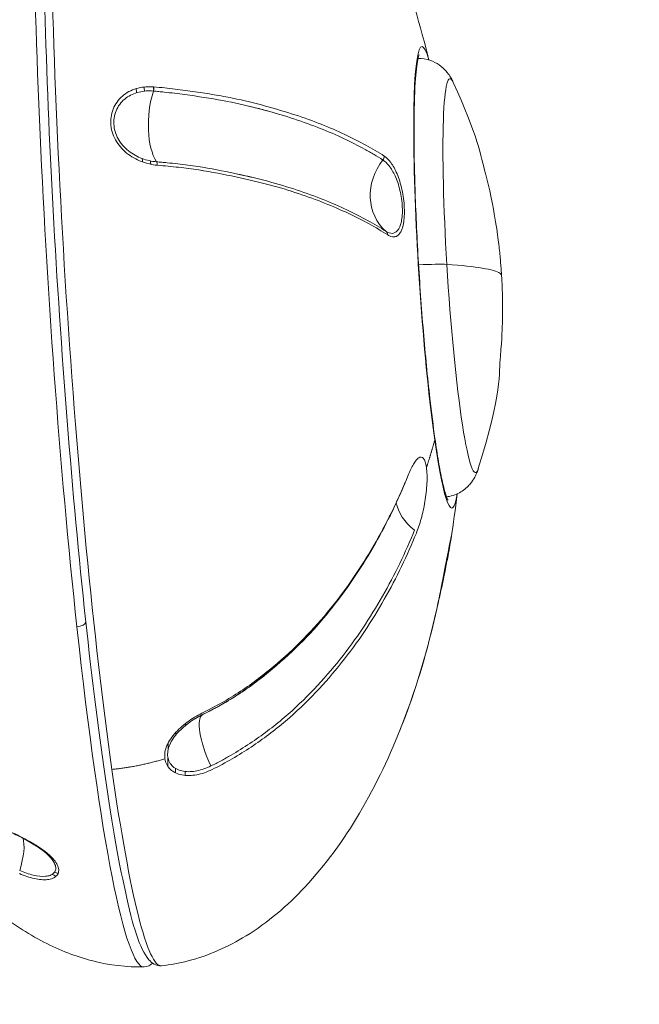
# Model space of a CAD drawing. Units: millimetres. Extents: x -1266 to 2072, y -2635 to 1607.
# Drawn here: x 205 to 240, y -289 to -233 of the extents above; entities that cross this region are included whole.
import ezdxf

# ---------------------------------------------------------------- set-up
doc = ezdxf.new("R2010")
doc.units = ezdxf.units.MM
doc.linetypes.add('HAGS', pattern=[2.5, 1.5, -1])
doc.layers.add('HAGS-AREA', color=210, linetype='HAGS')
doc.layers.add('HAGS-PLAN', color=2, linetype='Continuous')
doc.styles.add('HAGS-DIM', font='txt.shx', dxfattribs={"height": 200})
doc.dimstyles.new('HAGS-DIM2', dxfattribs={"dimtxt": 200, "dimasz": 250, "dimexe": 200, "dimexo": 500, "dimgap": 50, "dimtad": 0, "dimdec": 1, "dimlfac": 0.001, "dimzin": 0, "dimdsep": 46, "dimtxsty": 'HAGS-DIM', "dimblk1": 'CLOSED', "dimblk2": 'CLOSED', "dimsah": 1, "dimcen": 2.5, "dimse1": 1, "dimse2": 1, "dimclrd": 2, "dimclre": 2, "dimclrt": 7, "dimadec": 0, "dimazin": 0, "dimtfac": 1, "dimtdec": 4, "dimtix": 1, "dimtmove": 0, "dimatfit": 3, "dimldrblk": 'CLOSED', "dimfxl": 1, "dimtolj": 1, "dimtzin": 0, "dimarcsym": 0})

# ---------------------------------------------------------------- blocks, each defined once
blk = doc.blocks.new('_CLOSED')
at = {"color": 0, "linetype": 'ByBlock'}
for p, q in [((-1, 0.16667), (0, 0)), ((-1, 0.16667), (-1, -0.16667)), ((0, 0), (-1, -0.16667)), ((0, 0), (-1, 0))]:
    blk.add_line(p, q, dxfattribs=at)
blk = doc.blocks.new('*D2')
at = {"color": 2, "lineweight": -2, "transparency": 16777216}
for p, q in [((1573.114, 602.882), (1573.114, 852.882)), ((1573.114, 352.882), (1573.114, 233.333)), ((1573.114, -520.946), (1573.114, -233.333)), ((1573.114, -770.946), (1573.114, -1020.946))]:
    blk.add_line(p, q, dxfattribs=at)
at = {"layer": 'Defpoints', "color": 0, "transparency": 16777216}
for p in [(2.974, 352.882), (1573.114, 352.882), (2.989, -520.946)]:
    blk.add_point(p, dxfattribs=at)
at = {"color": 2, "lineweight": -2, "transparency": 16777216, "xscale": 250, "yscale": 250, "zscale": 250}
for p, rotation in [((1573.114, 352.882), 270), ((1573.114, -520.946), 90)]:
    blk.add_blockref('_CLOSED', p, dxfattribs=dict(at, rotation=rotation))
at = {"color": 7, "transparency": 16777216, "insert": (1573.114, 0), "char_height": 200, "attachment_point": 5, "rotation": 90, "style": 'HAGS-DIM'}
blk.add_mtext('\\A1;0.9', dxfattribs=at)
blk = doc.blocks.new('*D6')
at = {"layer": 'Defpoints', "color": 0, "transparency": 16777216}
for p in [(-222.46, -247.733, 201.44), (231.971, -247.716), (231.971, -1729.965)]:
    blk.add_point(p, dxfattribs=at)
at = {"layer": 'HAGS-AREA', "color": 2, "lineweight": -2, "transparency": 16777216}
for p, q in [((-472.46, -1729.965), (-722.46, -1729.965)), ((-222.46, -1729.965), (231.971, -1729.965)), ((481.971, -1729.965), (731.971, -1729.965))]:
    blk.add_line(p, q, dxfattribs=at)
at = {"layer": 'HAGS-AREA', "color": 2, "lineweight": -2, "transparency": 16777216, "xscale": 250, "yscale": 250, "zscale": 250}
blk.add_blockref('_CLOSED', (-222.46, -1729.965), dxfattribs=at)
at = {"layer": 'HAGS-AREA', "color": 2, "lineweight": -2, "transparency": 16777216, "xscale": 250, "yscale": 250, "zscale": 250, "rotation": 180}
blk.add_blockref('_CLOSED', (231.971, -1729.965), dxfattribs=at)
at = {"layer": 'HAGS-AREA', "color": 7, "transparency": 16777216, "insert": (965.304, -1729.965), "char_height": 200, "attachment_point": 5, "style": 'HAGS-DIM'}
blk.add_mtext('\\A1;0.4', dxfattribs=at)
blk = doc.blocks.new('*D7')
at = {"layer": 'Defpoints', "color": 0, "transparency": 16777216}
for p in [(-1214.232, 479.424), (1185.768, 479.424), (1185.768, -2150.453)]:
    blk.add_point(p, dxfattribs=at)
at = {"layer": 'HAGS-AREA', "color": 2, "lineweight": -2, "transparency": 16777216}
for p, q in [((-964.232, -2150.453), (-264.232, -2150.453)), ((935.768, -2150.453), (235.768, -2150.453))]:
    blk.add_line(p, q, dxfattribs=at)
at = {"layer": 'HAGS-AREA', "color": 2, "lineweight": -2, "transparency": 16777216, "xscale": 250, "yscale": 250, "zscale": 250, "rotation": 180}
blk.add_blockref('_CLOSED', (-1214.232, -2150.453), dxfattribs=at)
at = {"layer": 'HAGS-AREA', "color": 2, "lineweight": -2, "transparency": 16777216, "xscale": 250, "yscale": 250, "zscale": 250}
blk.add_blockref('_CLOSED', (1185.768, -2150.453), dxfattribs=at)
at = {"layer": 'HAGS-AREA', "color": 7, "transparency": 16777216, "insert": (-14.232, -2150.453), "char_height": 200, "attachment_point": 5, "style": 'HAGS-DIM'}
blk.add_mtext('\\A1;2.4', dxfattribs=at)
blk = doc.blocks.new('*D8')
at = {"layer": 'Defpoints', "color": 0, "transparency": 16777216}
for p in [(200, 1607.043, 36.219), (200, -1592.957, 36.219), (1940.853, -1592.957)]:
    blk.add_point(p, dxfattribs=at)
at = {"layer": 'HAGS-AREA', "color": 2, "lineweight": -2, "transparency": 16777216}
for p, q in [((1940.853, 1357.043), (1940.853, 229.424)), ((1940.853, -1342.957), (1940.853, -270.576))]:
    blk.add_line(p, q, dxfattribs=at)
at = {"layer": 'HAGS-AREA', "color": 2, "lineweight": -2, "transparency": 16777216, "xscale": 250, "yscale": 250, "zscale": 250}
for p, rotation in [((1940.853, 1607.043), 90), ((1940.853, -1592.957), 270)]:
    blk.add_blockref('_CLOSED', p, dxfattribs=dict(at, rotation=rotation))
at = {"layer": 'HAGS-AREA', "color": 7, "transparency": 16777216, "insert": (1940.853, -20.576), "char_height": 200, "attachment_point": 5, "rotation": 90, "style": 'HAGS-DIM'}
blk.add_mtext('\\A1;3.2', dxfattribs=at)

msp = doc.modelspace()

# ---------------------------------------------------------------- linework, layer by layer
at = {"layer": 'HAGS-PLAN', "color": 2, "linetype": 'Continuous', "lineweight": 0}
for centre, major_axis, ratio, start_param, end_param in [((209.147, -248.961), (2.474, -38.108), 0.076992, 3.649518, 5.220314), ((209.147, -248.961), (2.474, -38.108), 0.076992, 3.649518, 5.220314), ((210.133, -248.896), (-2.474, 38.108), 0.076992, 0.778652, 2.349448), ((210.133, -248.896), (-2.474, 38.108), 0.076992, 0.778652, 2.349448), ((228.314, -247.716), (0.855, -13.166), 0.076992, 2.794289, 5.491041), ((228.314, -247.716), (0.855, -13.166), 0.076992, 2.794289, 5.491041), ((228.049, -247.733), (0.812, -12.509), 0.076992, 3.137102, 3.140666), ((229.788, -247.62), (0.73, -11.24), 0.076992, 2.941763, 4.650449), ((229.788, -247.62), (0.73, -11.24), 0.076992, 2.941763, 4.650449), ((209.147, -248.961), (2.474, -38.108), 0.076992, 1.879926, 1.886393), ((209.147, -248.961), (2.474, -38.108), 0.076992, 1.879926, 1.886393), ((209.64, -248.929), (2.442, -37.609), 0.076992, 1.885893, 1.892518), ((209.64, -248.929), (-2.442, 37.609), 0.076992, 5.027486, 5.03411), ((212.045, -236.943), (0.025, 0.299), 0.429116, 4.236049, 5.063379), ((210.133, -248.896), (-2.474, 38.108), 0.076992, 5.024434, 5.029066), ((210.133, -248.896), (-2.474, 38.108), 0.076992, 5.024434, 5.029066), ((213.171, -238.557), (-0.262, -2.989), 0.43014, 4.237096, 5.782485), ((213.171, -238.557), (-0.262, -2.989), 0.43014, 4.237096, 5.782485), ((209.147, -248.961), (2.474, -38.108), 0.076992, 1.772669, 1.777834), ((209.147, -248.961), (2.474, -38.108), 0.076992, 1.772669, 1.777834), ((225.03, -240.848), (-0.162, -0.252), 0.903322, 1.451644, 2.268976), ((209.64, -248.929), (2.442, -37.609), 0.076992, 1.770992, 1.776188), ((209.64, -248.929), (-2.442, 37.609), 0.076992, 4.912585, 4.91778), ((212.239, -241.382), (0.027, 0.299), 0.428178, 4.955719, 5.783049), ((227.31, -242.776), (-1.625, -2.522), 0.903362, 4.594883, 6.15929), ((227.31, -242.776), (-1.625, -2.522), 0.903362, 4.594883, 6.15929), ((225.226, -245.33), (-0.163, -0.252), 0.903026, 2.200569, 3.017902), ((227.083, -247.142), (1.996, 0.12), 0.061717, 0.448222, 1.473763), ((227.083, -247.142), (1.996, 0.12), 0.061717, 0.448222, 1.473763), ((229.788, -247.62), (0.73, -11.24), 0.076992, 4.650449, 6.483015), ((229.788, -247.62), (0.73, -11.24), 0.076992, 4.650449, 6.483015), ((200.806, -249.507), (31.206, 1.877), 0.061717, 0.079481, 0.448222), ((200.806, -249.507), (31.206, 1.877), 0.061717, 0.079481, 0.448222), ((200.795, -249.498), (31.206, 1.877), 0.061717, 0, 0.074951), ((200.795, -249.498), (31.206, 1.877), 0.061717, 0, 0.074951), ((227.705, -256.975), (0.495, 0.07), 0.700235, 5.984769, 6.283185), ((227.705, -256.975), (0.495, 0.07), 0.700235, 5.984769, 6.283185), ((228.314, -247.716), (0.855, -13.166), 0.076992, 5.491041, 6.630489), ((228.855, -260.928), (-2.781, 1.126), 0.661451, 0.384973, 1.148496), ((228.049, -247.733), (0.812, -12.509), 0.076992, 0.000927, 0.004491), ((228.415, -264.751), (0.294, -0.06), 0.262481, 5.836118, 6.313197), ((228.415, -264.751), (0.294, -0.06), 0.262481, 5.836118, 6.283509), ((228.145, -265.945), (0.294, -0.06), 0.263559, 6.242938, 6.282786), ((207.8, -267.417), (0.497, 0.054), 0.484922, 4.632966, 6.158486), ((207.8, -267.417), (0.497, 0.054), 0.484922, 4.632966, 6.158486), ((209.147, -248.961), (2.474, -38.108), 0.076992, 5.220314, 6.283859), ((209.147, -248.961), (2.474, -38.108), 0.076992, 5.220314, 6.283859), ((216.302, -275.342), (-1.317, 2.695), 0.300326, 0.028951, 1.519113), ((216.302, -275.342), (-1.317, 2.695), 0.300326, 0.028951, 1.519113), ((216.302, -275.342), (-1.317, 2.695), 0.300326, 6.25691, 6.283185), ((216.302, -275.342), (-1.317, 2.695), 0.300326, 6.25691, 6.283185), ((210.133, -248.896), (-2.474, 38.108), 0.076992, 4.012648, 4.016479), ((210.133, -248.896), (-2.474, 38.108), 0.076992, 4.012648, 4.016479), ((209.64, -248.929), (2.442, -37.609), 0.076992, 0.842211, 0.847547), ((209.64, -248.929), (-2.442, 37.609), 0.076992, 3.983804, 3.98914), ((209.147, -248.961), (2.474, -38.108), 0.076992, 0.824161, 0.838341), ((209.147, -248.961), (2.474, -38.108), 0.076992, 0.824161, 0.838341), ((209.147, -248.961), (2.474, -38.108), 0.076992, 0.790738, 0.808768), ((209.147, -248.961), (2.474, -38.108), 0.076992, 0.790738, 0.808768), ((210.133, -248.896), (-2.474, 38.108), 0.076992, 2.349448, 3.145249), ((210.133, -248.896), (-2.474, 38.108), 0.076992, 2.349448, 3.145249), ((209.64, -248.929), (2.442, -37.609), 0.076992, 0.762736, 0.772256), ((209.64, -248.929), (-2.442, 37.609), 0.076992, 3.904329, 3.913849), ((210.133, -248.896), (-2.474, 38.108), 0.076992, 3.911122, 3.919399), ((210.133, -248.896), (-2.474, 38.108), 0.076992, 3.911122, 3.919399), ((203.243, -282.143), (1.233, 2.735), 0.330165, 5.074285, 5.927248), ((203.243, -282.143), (1.233, 2.735), 0.330165, 5.074285, 5.927248)]:
    msp.add_ellipse(centre, major_axis=major_axis, ratio=ratio, start_param=start_param, end_param=end_param, dxfattribs=at)
for points, knots in [([(189.776, -238.105), (190.036, -235.74), (190.425, -233.386), (191.484, -228.854), (192.143, -226.663), (193.717, -222.658), (194.603, -220.816), (196.574, -217.624), (197.623, -216.226), (199.832, -213.981), (200.96, -213.067), (203.216, -211.77), (204.332, -211.315), (205.87, -210.965), (206.265, -210.898), (206.661, -210.853)], [0, 0, 0, 0, 7.139998, 7.139998, 13.984699, 13.984699, 20.094954, 20.094954, 25.316113, 25.316113, 29.648786, 29.648786, 33.250072, 33.250072, 34.471401, 34.471401, 34.471401, 34.471401]), ([(207.669, -210.788), (208.649, -210.771), (209.639, -210.893), (211.552, -211.378), (212.489, -211.747), (214.33, -212.699), (215.236, -213.301), (217.033, -214.729), (217.917, -215.578), (219.671, -217.52), (220.526, -218.637), (222.208, -221.136), (223.015, -222.54), (224.571, -225.625), (225.3, -227.324), (226.657, -230.995), (227.267, -232.981), (227.805, -235.097), (227.833, -235.206), (227.86, -235.315)], [0, 0, 0, 0, 2.997846, 2.997846, 6.028955, 6.028955, 9.304814, 9.304814, 12.990469, 12.990469, 17.214827, 17.214827, 22.071913, 22.071913, 27.612797, 27.612797, 33.832841, 33.832841, 34.169411, 34.169411, 34.169411, 34.169411]), ([(212.605, -287.005), (212.288, -287.022), (212.049, -286.838), (211.333, -286.002), (210.993, -284.773), (210.143, -280.947), (209.725, -278.532), (208.908, -272.792), (208.509, -269.484), (207.764, -262.289), (207.419, -258.405), (206.814, -250.448), (206.556, -246.377), (206.152, -238.457), (206.007, -234.61), (205.852, -227.831), (205.831, -224.849), (205.865, -222.249)], [3.137267, 3.137267, 3.137267, 3.137267, 3.23884, 3.23884, 3.597725, 3.597725, 3.923984, 3.923984, 4.245328, 4.245328, 4.565868, 4.565868, 4.886209, 4.886209, 5.206561, 5.206561, 5.499534, 5.499534, 5.499534, 5.499534]), ([(227.3, -235.019), (227.3, -235.019), (227.3, -235.02), (227.289, -235.041), (227.253, -235.146), (227.166, -235.58), (227.114, -236.03), (227.035, -237.296), (227.012, -238.167), (227.006, -240.212), (227.026, -241.393), (227.107, -243.936), (227.169, -245.298), (227.33, -248.059), (227.429, -249.459), (227.654, -252.151), (227.779, -253.443), (228.005, -255.445), (228.102, -256.215), (228.2, -256.905)], [0.126442, 0.126442, 0.126442, 0.126442, 0.141098, 0.141098, 0.284695, 0.284695, 0.546513, 0.546513, 0.855569, 0.855569, 1.172475, 1.172475, 1.491096, 1.491096, 1.810144, 1.810144, 2.129076, 2.129076, 2.354447, 2.354447, 2.354447, 2.354447]), ([(227.241, -235.224), (227.478, -235.223), (227.707, -235.264), (228.123, -235.401), (228.301, -235.5), (228.616, -235.719), (228.737, -235.838), (228.927, -236.052), (228.995, -236.148), (229.106, -236.321), (229.149, -236.398), (229.207, -236.513), (229.227, -236.553), (229.245, -236.593)], [6.2826767, 6.2826767, 6.2826767, 6.2826767, 6.3092209, 6.3092209, 6.3392143, 6.3392143, 6.3768874, 6.3768874, 6.4159551, 6.4159551, 6.4550228, 6.4550228, 6.4780154, 6.4780154, 6.4780154, 6.4780154]), ([(212.37, -241.321), (212.068, -241.294), (211.767, -241.226), (211.168, -240.997), (210.88, -240.838), (210.492, -240.521), (210.373, -240.406), (210.159, -240.153), (210.063, -240.014), (209.904, -239.722), (209.841, -239.571), (209.75, -239.256), (209.723, -239.093), (209.708, -238.773), (209.72, -238.611), (209.781, -238.301), (209.83, -238.153), (209.963, -237.872), (210.047, -237.741), (210.239, -237.505), (210.35, -237.398), (210.71, -237.122), (210.989, -236.994), (211.568, -236.846), (211.872, -236.824), (212.174, -236.85)], [0, 0, 0, 0, 0.000994113, 0.000994113, 0.001988227, 0.001988227, 0.002485283, 0.002485283, 0.00298234, 0.00298234, 0.003479397, 0.003479397, 0.003976454, 0.003976454, 0.00447351, 0.00447351, 0.004970567, 0.004970567, 0.005467624, 0.005467624, 0.00596468, 0.00596468, 0.006958794, 0.006958794, 0.007952907, 0.007952907, 0.007952907, 0.007952907]), ([(212.148, -237.089), (211.871, -237.066), (211.594, -237.083), (211.065, -237.21), (210.81, -237.321), (210.48, -237.566), (210.378, -237.662), (210.2, -237.874), (210.123, -237.992), (210, -238.247), (209.955, -238.381), (209.898, -238.664), (209.887, -238.811), (209.9, -239.104), (209.925, -239.253), (210.009, -239.541), (210.067, -239.68), (210.214, -239.946), (210.303, -240.072), (210.499, -240.302), (210.608, -240.406), (210.965, -240.693), (211.228, -240.835), (211.773, -241.04), (212.048, -241.1), (212.324, -241.125)], [0, 0, 0, 0, 0.000918344, 0.000918344, 0.001836689, 0.001836689, 0.002295861, 0.002295861, 0.002755033, 0.002755033, 0.003214205, 0.003214205, 0.003673377, 0.003673377, 0.004132549, 0.004132549, 0.004591722, 0.004591722, 0.005050894, 0.005050894, 0.005510066, 0.005510066, 0.00642841, 0.00642841, 0.007346754, 0.007346754, 0.007346754, 0.007346754]), ([(212.174, -236.85), (212.591, -236.886), (212.995, -236.931), (213.78, -237.029), (214.161, -237.081), (214.903, -237.187), (215.265, -237.241), (215.969, -237.359), (216.314, -237.423), (217.319, -237.628), (217.946, -237.782), (219.131, -238.105), (219.688, -238.273), (220.744, -238.619), (221.242, -238.798), (222.19, -239.172), (222.638, -239.366), (223.481, -239.763), (223.878, -239.966), (224.627, -240.377), (224.978, -240.585), (225.309, -240.798)], [0, 0, 0, 0, 0.00136951, 0.00136951, 0.00273901, 0.00273901, 0.00410852, 0.00410852, 0.00547802, 0.00547802, 0.00821703, 0.00821703, 0.01095604, 0.01095604, 0.01369506, 0.01369506, 0.01643407, 0.01643407, 0.01917308, 0.01917308, 0.02191209, 0.02191209, 0.02191209, 0.02191209]), ([(212.174, -236.85), (212.591, -236.886), (212.995, -236.931), (213.78, -237.029), (214.161, -237.081), (214.903, -237.187), (215.265, -237.241), (215.969, -237.359), (216.314, -237.423), (217.319, -237.628), (217.946, -237.782), (219.131, -238.105), (219.688, -238.273), (220.744, -238.619), (221.242, -238.798), (222.19, -239.172), (222.638, -239.366), (223.481, -239.763), (223.878, -239.966), (224.627, -240.377), (224.978, -240.585), (225.309, -240.798)], [0, 0, 0, 0, 0.00136951, 0.00136951, 0.00273901, 0.00273901, 0.00410852, 0.00410852, 0.00547802, 0.00547802, 0.00821703, 0.00821703, 0.01095604, 0.01095604, 0.01369506, 0.01369506, 0.01643407, 0.01643407, 0.01917308, 0.01917308, 0.02191209, 0.02191209, 0.02191209, 0.02191209]), ([(229.245, -236.593), (230.629, -239.626), (230.829, -240.806), (231.469, -243.296), (231.566, -243.974), (231.752, -245.121), (231.801, -245.509), (231.881, -246.176), (231.908, -246.446), (231.953, -246.943), (231.971, -247.167), (231.991, -247.468), (231.996, -247.544), (232.001, -247.622)], [0.19483, 0.19483, 0.19483, 0.19483, 0.382263, 0.382263, 0.668844, 0.668844, 0.955425, 0.955425, 1.242007, 1.242007, 1.528588, 1.528588, 1.627737, 1.627737, 1.627737, 1.627737]), ([(216.607, -237.729), (216.607, -237.729), (216.606, -237.729), (215.938, -237.592), (215.238, -237.476), (214.128, -237.317), (213.748, -237.265), (213.161, -237.193), (212.963, -237.17), (212.66, -237.138), (212.559, -237.128), (212.354, -237.108), (212.25, -237.098), (212.148, -237.089)], [0.016417726, 0.016417726, 0.016417726, 0.016417726, 0.016418735, 0.016418735, 0.019155201, 0.019155201, 0.020523434, 0.020523434, 0.021207551, 0.021207551, 0.021549609, 0.021549609, 0.021891667, 0.021891667, 0.021891667, 0.021891667]), ([(218.657, -238.225), (218.602, -238.209), (218.546, -238.194), (217.899, -238.018), (217.274, -237.866), (215.938, -237.592), (215.238, -237.476), (214.498, -237.37)], [0.013422095, 0.013422095, 0.013422095, 0.013422095, 0.01368227, 0.01368227, 0.016418735, 0.016418735, 0.019155201, 0.019155201, 0.019155201, 0.019155201]), ([(225.238, -241.023), (225.073, -240.917), (224.902, -240.812), (224.552, -240.605), (224.371, -240.501), (223.811, -240.194), (223.416, -239.992), (222.574, -239.596), (222.128, -239.403), (221.184, -239.03), (220.687, -238.851), (219.635, -238.506), (219.08, -238.339), (218.208, -238.102), (217.918, -238.027), (217.619, -237.955)], [-0.00000006, -0.00000006, -0.00000006, -0.00000006, 0.00136817, 0.00136817, 0.00273641, 0.00273641, 0.00547287, 0.00547287, 0.00820934, 0.00820934, 0.0109458, 0.0109458, 0.01368227, 0.01368227, 0.01498934, 0.01498934, 0.01498934, 0.01498934]), ([(225.238, -241.023), (225.073, -240.917), (224.902, -240.812), (224.552, -240.605), (224.371, -240.501), (223.811, -240.194), (223.416, -239.992), (222.574, -239.596), (222.128, -239.403), (221.184, -239.03), (220.687, -238.851), (220.161, -238.679)], [-0.00000006, -0.00000006, -0.00000006, -0.00000006, 0.00136817, 0.00136817, 0.00273641, 0.00273641, 0.00547287, 0.00547287, 0.00820934, 0.00820934, 0.0109458, 0.0109458, 0.0109458, 0.0109458]), ([(225.309, -240.798), (225.437, -240.88), (225.562, -241.002), (225.747, -241.253), (225.808, -241.349), (225.926, -241.562), (225.983, -241.679), (226.092, -241.938), (226.144, -242.081), (226.238, -242.381), (226.281, -242.543), (226.354, -242.878), (226.385, -243.049), (226.431, -243.398), (226.447, -243.575), (226.463, -243.914), (226.462, -244.08), (226.445, -244.385), (226.428, -244.527), (226.356, -244.906), (226.281, -245.095), (226.143, -245.28), (226.092, -245.327), (225.987, -245.39), (225.931, -245.407), (225.816, -245.417), (225.756, -245.409), (225.633, -245.371), (225.57, -245.341), (225.506, -245.3)], [0, 0, 0, 0, 0.00104766, 0.00104766, 0.00157149, 0.00157149, 0.00209532, 0.00209532, 0.00261915, 0.00261915, 0.003142979, 0.003142979, 0.003666809, 0.003666809, 0.004190639, 0.004190639, 0.004714469, 0.004714469, 0.005238299, 0.005238299, 0.006285959, 0.006285959, 0.006809789, 0.006809789, 0.007333619, 0.007333619, 0.007857449, 0.007857449, 0.008381278, 0.008381278, 0.008381278, 0.008381278]), ([(212.324, -241.125), (212.426, -241.134), (212.531, -241.143), (212.736, -241.162), (212.838, -241.172), (213.14, -241.202), (213.339, -241.222), (213.927, -241.289), (214.308, -241.339), (215.419, -241.51), (216.12, -241.649), (217.204, -241.88), (217.604, -241.97), (217.988, -242.064)], [-0.00000006, -0.00000006, -0.00000006, -0.00000006, 0.000341701, 0.000341701, 0.000683462, 0.000683462, 0.001366984, 0.001366984, 0.002734028, 0.002734028, 0.005468115, 0.005468115, 0.007166167, 0.007166167, 0.007166167, 0.007166167]), ([(212.324, -241.125), (212.426, -241.134), (212.531, -241.143), (212.736, -241.162), (212.838, -241.172), (213.14, -241.202), (213.339, -241.222), (213.927, -241.289), (214.308, -241.339), (215.419, -241.51), (216.12, -241.649), (217.458, -241.934), (218.085, -242.082), (218.675, -242.239)], [-0.00000006, -0.00000006, -0.00000006, -0.00000006, 0.000341701, 0.000341701, 0.000683462, 0.000683462, 0.001366984, 0.001366984, 0.002734028, 0.002734028, 0.005468115, 0.005468115, 0.008202203, 0.008202203, 0.008202203, 0.008202203]), ([(225.506, -245.3), (225.175, -245.086), (224.823, -244.875), (224.073, -244.462), (223.675, -244.26), (222.406, -243.667), (221.47, -243.287), (219.89, -242.759), (219.334, -242.591), (218.151, -242.278), (217.522, -242.13), (216.178, -241.845), (215.474, -241.705), (214.359, -241.533), (213.977, -241.483), (213.191, -241.395), (212.787, -241.358), (212.37, -241.321)], [0, 0, 0, 0, 0.00274936, 0.00274936, 0.00549872, 0.00549872, 0.01099743, 0.01099743, 0.01374679, 0.01374679, 0.01649615, 0.01649615, 0.01924551, 0.01924551, 0.02062019, 0.02062019, 0.02199487, 0.02199487, 0.02199487, 0.02199487]), ([(225.416, -245.098), (225.534, -245.174), (225.651, -245.213), (225.817, -245.206), (225.87, -245.193), (225.973, -245.141), (226.023, -245.102), (226.159, -244.941), (226.236, -244.774), (226.309, -244.429), (226.327, -244.3), (226.346, -244.019), (226.347, -243.865), (226.333, -243.552), (226.318, -243.388), (226.272, -243.066), (226.242, -242.908), (226.132, -242.446), (226.036, -242.167), (225.877, -241.817), (225.822, -241.712), (225.708, -241.521), (225.649, -241.435), (225.474, -241.21), (225.356, -241.099), (225.238, -241.023)], [0, 0, 0, 0, 0.000980475, 0.000980475, 0.001470713, 0.001470713, 0.001960951, 0.001960951, 0.002941426, 0.002941426, 0.003431664, 0.003431664, 0.003921901, 0.003921901, 0.004412139, 0.004412139, 0.004902377, 0.004902377, 0.005882852, 0.005882852, 0.00637309, 0.00637309, 0.006863327, 0.006863327, 0.007843803, 0.007843803, 0.007843803, 0.007843803]), ([(220.411, -242.933), (219.886, -242.758), (219.332, -242.591), (218.151, -242.278), (217.522, -242.13), (216.181, -241.845), (215.479, -241.706), (214.738, -241.592)], [0.011007633, 0.011007633, 0.011007633, 0.011007633, 0.013746793, 0.013746793, 0.016496151, 0.016496151, 0.019236514, 0.019236514, 0.019236514, 0.019236514]), ([(218.676, -242.239), (219.266, -242.396), (219.82, -242.563), (221.393, -243.09), (222.326, -243.468), (223.591, -244.061), (223.987, -244.262), (224.735, -244.674), (225.085, -244.885), (225.416, -245.098)], [0.00820384, 0.00820384, 0.00820384, 0.00820384, 0.01093629, 0.01093629, 0.01640447, 0.01640447, 0.01913855, 0.01913855, 0.02187264, 0.02187264, 0.02187264, 0.02187264]), ([(220.344, -242.738), (221.393, -243.09), (222.326, -243.468), (223.591, -244.061), (223.987, -244.262), (224.735, -244.674), (225.085, -244.885), (225.416, -245.098)], [0.01093629, 0.01093629, 0.01093629, 0.01093629, 0.01640447, 0.01640447, 0.01913855, 0.01913855, 0.02187264, 0.02187264, 0.02187264, 0.02187264]), ([(225.506, -245.3), (225.175, -245.086), (224.823, -244.875), (224.073, -244.462), (223.675, -244.26), (223.251, -244.062), (223.25, -244.062), (223.249, -244.061)], [0, 0, 0, 0, 0.002749359, 0.002749359, 0.005498717, 0.005498717, 0.005504944, 0.005504944, 0.005504944, 0.005504944]), ([(232.001, -247.622), (232.013, -247.826), (232.023, -248.033), (232.041, -248.489), (232.049, -248.735), (232.057, -249.328), (232.058, -249.67), (232.038, -250.613), (232.025, -251.182), (231.842, -253.236), (232.044, -254.175), (230.675, -258.625)], [1.627737, 1.627737, 1.627737, 1.627737, 1.889542, 1.889542, 2.151348, 2.151348, 2.413153, 2.413153, 2.674959, 2.674959, 2.936764, 2.936764, 2.936764, 2.936764]), ([(228.2, -256.905), (228.269, -257.389), (228.338, -257.835), (228.474, -258.635), (228.542, -258.99), (228.673, -259.597), (228.737, -259.849), (228.855, -260.235), (228.913, -260.372), (228.946, -260.431), (228.951, -260.438), (228.951, -260.438)], [2.3544472, 2.3544472, 2.3544472, 2.3544472, 2.5127414, 2.5127414, 2.6710356, 2.6710356, 2.8293297, 2.8293297, 2.9876239, 2.9876239, 3.0251494, 3.0251494, 3.0251494, 3.0251494]), ([(226.673, -259.009), (226.773, -258.763), (226.873, -258.552), (227.026, -258.295), (227.078, -258.219), (227.178, -258.096), (227.228, -258.049), (227.325, -257.986), (227.373, -257.971), (227.462, -257.981), (227.505, -258.005), (227.582, -258.096), (227.616, -258.162), (227.675, -258.336), (227.699, -258.444), (227.717, -258.569)], [0, 0, 0, 0, 0.001049407, 0.001049407, 0.001574111, 0.001574111, 0.002098815, 0.002098815, 0.002623519, 0.002623519, 0.003148222, 0.003148222, 0.003672926, 0.003672926, 0.00419763, 0.00419763, 0.00419763, 0.00419763]), ([(227.717, -258.569), (227.734, -258.692), (227.746, -258.836), (227.755, -259.141), (227.753, -259.305), (227.729, -259.816), (227.688, -260.174), (227.602, -260.688), (227.569, -260.858), (227.497, -261.183), (227.459, -261.338), (227.376, -261.639), (227.331, -261.784), (227.239, -262.059), (227.19, -262.19), (227.141, -262.312)], [0.00419763, 0.00419763, 0.00419763, 0.00419763, 0.004720586, 0.004720586, 0.005243542, 0.005243542, 0.006289454, 0.006289454, 0.00681241, 0.00681241, 0.007335366, 0.007335366, 0.007858322, 0.007858322, 0.008381278, 0.008381278, 0.008381278, 0.008381278]), ([(230.675, -258.625), (230.654, -258.696), (230.628, -258.77), (230.563, -258.934), (230.524, -259.023), (230.412, -259.229), (230.341, -259.346), (230.121, -259.615), (229.972, -259.77), (229.558, -260.042), (229.309, -260.157), (228.974, -260.226), (228.92, -260.235), (228.866, -260.241)], [2.9367639, 2.9367639, 2.9367639, 2.9367639, 2.9758317, 2.9758317, 3.0148994, 3.0148994, 3.0539672, 3.0539672, 3.0930349, 3.0930349, 3.1259695, 3.1259695, 3.1321026, 3.1321026, 3.1321026, 3.1321026]), ([(226.509, -259.405), (226.412, -259.639), (226.312, -259.873), (226.07, -260.422), (225.924, -260.737), (225.471, -261.678), (225.146, -262.3), (224.443, -263.535), (224.065, -264.149), (223.257, -265.358), (222.826, -265.954), (221.903, -267.12), (221.41, -267.69), (220.351, -268.798), (219.785, -269.338), (218.562, -270.39), (217.916, -270.897), (216.88, -271.596), (216.523, -271.819), (215.968, -272.136), (215.781, -272.24), (215.494, -272.391), (215.397, -272.441), (215.203, -272.54), (215.104, -272.589), (215.006, -272.637)], [0.00036031, 0.00036031, 0.00036031, 0.00036031, 0.00136817, 0.00136817, 0.00273641, 0.00273641, 0.00547287, 0.00547287, 0.00820934, 0.00820934, 0.0109458, 0.0109458, 0.01368227, 0.01368227, 0.01641874, 0.01641874, 0.0191552, 0.0191552, 0.02052343, 0.02052343, 0.02120755, 0.02120755, 0.02154961, 0.02154961, 0.02189167, 0.02189167, 0.02189167, 0.02189167]), ([(215.026, -272.526), (215.423, -272.332), (215.806, -272.13), (216.547, -271.706), (216.905, -271.483), (217.598, -271.016), (217.933, -270.772), (218.585, -270.269), (218.901, -270.01), (219.822, -269.219), (220.39, -268.679), (221.453, -267.568), (221.947, -266.997), (222.873, -265.827), (223.306, -265.23), (224.118, -264.017), (224.497, -263.401), (225.202, -262.164), (225.528, -261.54), (226.134, -260.282), (226.414, -259.647), (226.673, -259.009)], [0, 0, 0, 0, 0.00136951, 0.00136951, 0.00273901, 0.00273901, 0.00410852, 0.00410852, 0.00547802, 0.00547802, 0.00821703, 0.00821703, 0.01095604, 0.01095604, 0.01369506, 0.01369506, 0.01643407, 0.01643407, 0.01917308, 0.01917308, 0.02191209, 0.02191209, 0.02191209, 0.02191209]), ([(211.61, -287.069), (210.63, -287.086), (209.641, -286.964), (207.727, -286.479), (206.79, -286.11), (204.95, -285.158), (204.043, -284.556), (202.246, -283.128), (201.362, -282.279), (199.608, -280.337), (198.753, -279.22), (197.071, -276.721), (196.264, -275.317), (194.708, -272.232), (193.98, -270.533), (192.622, -266.862), (192.013, -264.876), (191.447, -262.656), (191.394, -262.443), (191.343, -262.23)], [0, 0, 0, 0, 2.997846, 2.997846, 6.028954, 6.028954, 9.304814, 9.304814, 12.990469, 12.990469, 17.214826, 17.214826, 22.071913, 22.071913, 27.612797, 27.612797, 33.832841, 33.832841, 34.490819, 34.490819, 34.490819, 34.490819]), ([(215.425, -275.597), (215.523, -275.55), (215.623, -275.5), (215.817, -275.401), (215.914, -275.35), (216.201, -275.196), (216.389, -275.091), (216.944, -274.769), (217.301, -274.545), (218.339, -273.853), (218.987, -273.363), (220.213, -272.317), (220.78, -271.771), (221.839, -270.656), (222.33, -270.087), (223.712, -268.35), (224.51, -267.148), (225.566, -265.291), (225.893, -264.666), (226.498, -263.411), (226.777, -262.78), (227.035, -262.144)], [-0.00000006, -0.00000006, -0.00000006, -0.00000006, 0.0003417, 0.0003417, 0.00068346, 0.00068346, 0.00136698, 0.00136698, 0.00273403, 0.00273403, 0.00546812, 0.00546812, 0.0082022, 0.0082022, 0.01093629, 0.01093629, 0.01640447, 0.01640447, 0.01913855, 0.01913855, 0.02187264, 0.02187264, 0.02187264, 0.02187264]), ([(227.141, -262.312), (226.882, -262.95), (226.601, -263.583), (225.994, -264.842), (225.667, -265.469), (224.607, -267.332), (223.806, -268.537), (222.419, -270.279), (221.925, -270.85), (220.864, -271.969), (220.295, -272.517), (219.064, -273.565), (218.413, -274.054), (217.37, -274.748), (217.012, -274.972), (216.271, -275.405), (215.888, -275.612), (215.49, -275.806)], [0, 0, 0, 0, 0.00274936, 0.00274936, 0.00549872, 0.00549872, 0.01099743, 0.01099743, 0.01374679, 0.01374679, 0.01649615, 0.01649615, 0.01924551, 0.01924551, 0.02062019, 0.02062019, 0.02199487, 0.02199487, 0.02199487, 0.02199487]), ([(228.438, -266.008), (228.507, -265.674), (228.575, -265.335), (228.677, -264.818), (228.711, -264.643), (228.777, -264.303), (228.81, -264.135), (228.873, -263.808), (228.904, -263.648), (228.961, -263.353), (228.988, -263.213), (229.036, -262.965), (229.058, -262.858), (229.094, -262.68), (229.108, -262.61), (229.119, -262.565), (229.119, -262.565), (229.119, -262.565)], [0, 0, 0, 0, 0.00104766, 0.00104766, 0.00157149, 0.00157149, 0.00209532, 0.00209532, 0.00261915, 0.00261915, 0.003142979, 0.003142979, 0.003666809, 0.003666809, 0.004190639, 0.004190639, 0.004190641, 0.004190641, 0.004190641, 0.004190641]), ([(229.124, -262.546), (229.124, -262.546), (229.124, -262.546), (229.122, -262.552), (229.119, -262.564), (229.109, -262.612), (229.098, -262.662), (229.067, -262.811), (229.045, -262.925), (228.99, -263.203), (228.957, -263.374), (228.882, -263.764), (228.838, -263.99), (228.74, -264.495), (228.685, -264.78), (228.566, -265.38), (228.502, -265.699), (228.439, -266.005)], [0.281446, 0.281446, 0.281446, 0.281446, 0.335423, 0.335423, 0.547931, 0.547931, 0.971459, 0.971459, 1.551382, 1.551382, 2.194092, 2.194092, 2.919453, 2.919453, 3.781831, 3.781831, 4.754028, 4.754028, 4.754028, 4.754028]), ([(229.119, -262.637), (229.105, -262.73), (229.082, -262.864), (229.024, -263.192), (228.987, -263.393), (228.897, -263.872), (228.84, -264.164), (228.756, -264.579), (228.733, -264.695), (228.709, -264.811)], [0, 0, 0, 0, 0.767373, 0.767373, 1.578168, 1.578168, 2.562651, 2.562651, 2.932554, 2.932554, 2.932554, 2.932554]), ([(228.932, -263.501), (228.961, -263.353), (228.988, -263.213), (229.036, -262.965), (229.058, -262.858), (229.094, -262.68), (229.108, -262.61), (229.129, -262.519), (229.135, -262.496), (229.139, -262.498), (229.136, -262.522), (229.127, -262.587), (229.123, -262.61), (229.119, -262.637)], [0.00261915, 0.00261915, 0.00261915, 0.00261915, 0.003142979, 0.003142979, 0.003666809, 0.003666809, 0.004190639, 0.004190639, 0.004714469, 0.004714469, 0.005238299, 0.005238299, 0.005463731, 0.005463731, 0.005463731, 0.005463731]), ([(228.438, -266.008), (228.507, -265.674), (228.575, -265.335), (228.677, -264.818), (228.711, -264.643), (228.777, -264.303), (228.81, -264.135), (228.841, -263.972)], [0, 0, 0, 0, 0.00104766, 0.00104766, 0.00157149, 0.00157149, 0.00209532, 0.00209532, 0.00209532, 0.00209532]), ([(226.18, -273.623), (226.511, -272.804), (226.813, -271.97), (227.363, -270.29), (227.612, -269.443), (228.06, -267.735), (228.26, -266.875), (228.438, -266.008)], [0.013695055, 0.013695055, 0.013695055, 0.013695055, 0.016434066, 0.016434066, 0.019173077, 0.019173077, 0.021912088, 0.021912088, 0.021912088, 0.021912088]), ([(228.439, -266.005), (228.006, -268.109), (227.442, -270.193), (226.6, -272.538), (226.48, -272.859), (226.356, -273.178)], [0, 0, 0, 0, 6.677782, 6.677782, 7.741676, 7.741676, 7.741676, 7.741676]), ([(226.356, -273.178), (226.619, -272.503), (226.863, -271.818), (227.363, -270.29), (227.612, -269.443), (228.06, -267.735), (228.26, -266.875), (228.438, -266.008)], [0.014188984, 0.014188984, 0.014188984, 0.014188984, 0.016434066, 0.016434066, 0.019173077, 0.019173077, 0.021912088, 0.021912088, 0.021912088, 0.021912088]), ([(214.984, -272.646), (216.061, -272.12), (217.052, -271.511), (218.714, -270.248), (219.45, -269.604), (220.405, -268.669), (220.671, -268.395), (220.927, -268.117)], [0, 0, 0, 0, 3.81551, 3.81551, 7.25136, 7.25136, 8.653368, 8.653368, 8.653368, 8.653368]), ([(212.801, -275.187), (212.785, -275.07), (212.787, -274.945), (212.828, -274.69), (212.866, -274.561), (212.978, -274.3), (213.05, -274.17), (213.221, -273.917), (213.321, -273.792), (213.649, -273.436), (213.908, -273.217), (214.451, -272.834), (214.738, -272.666), (215.026, -272.526)], [0.003983606, 0.003983606, 0.003983606, 0.003983606, 0.004479769, 0.004479769, 0.004975931, 0.004975931, 0.005472094, 0.005472094, 0.005968257, 0.005968257, 0.006960582, 0.006960582, 0.007952907, 0.007952907, 0.007952907, 0.007952907]), ([(215.006, -272.637), (214.743, -272.766), (214.481, -272.919), (213.985, -273.27), (213.748, -273.471), (213.447, -273.799), (213.354, -273.914), (213.197, -274.147), (213.13, -274.267), (213.027, -274.508), (212.992, -274.626), (212.955, -274.861), (212.953, -274.976), (212.985, -275.19), (213.018, -275.292), (213.116, -275.476), (213.181, -275.557), (213.339, -275.699), (213.432, -275.758), (213.635, -275.848), (213.746, -275.881), (214.106, -275.941), (214.365, -275.928), (214.898, -275.819), (215.162, -275.725), (215.425, -275.597)], [0, 0, 0, 0, 0.000918344, 0.000918344, 0.001836689, 0.001836689, 0.002295861, 0.002295861, 0.002755033, 0.002755033, 0.003214205, 0.003214205, 0.003673377, 0.003673377, 0.004132549, 0.004132549, 0.004591722, 0.004591722, 0.005050894, 0.005050894, 0.005510066, 0.005510066, 0.00642841, 0.00642841, 0.007346754, 0.007346754, 0.007346754, 0.007346754]), ([(214.984, -272.646), (214.907, -272.684), (214.83, -272.724), (214.678, -272.808), (214.603, -272.851), (214.453, -272.943), (214.379, -272.992), (214.232, -273.092), (214.16, -273.145), (214.017, -273.255), (213.946, -273.312), (213.877, -273.372)], [2.1038116, 2.1038116, 2.1038116, 2.1038116, 2.1650507, 2.1650507, 2.2262899, 2.2262899, 2.2875291, 2.2875291, 2.3487683, 2.3487683, 2.4100075, 2.4100075, 2.4100075, 2.4100075]), ([(226.356, -273.178), (225.668, -274.946), (224.856, -276.673), (223.002, -279.805), (221.972, -281.24), (219.788, -283.574), (218.664, -284.536), (216.405, -285.925), (215.285, -286.423), (213.63, -286.852), (213.125, -286.946), (212.618, -287.004)], [0, 0, 0, 0, 5.711739, 5.711739, 10.988552, 10.988552, 15.403737, 15.403737, 19.068143, 19.068143, 20.630372, 20.630372, 20.630372, 20.630372]), ([(215.49, -275.806), (215.202, -275.946), (214.911, -276.045), (214.324, -276.154), (214.038, -276.16), (213.645, -276.084), (213.524, -276.045), (213.303, -275.939), (213.202, -275.872), (213.03, -275.712), (212.96, -275.621), (212.854, -275.418), (212.818, -275.305), (212.801, -275.187)], [0, 0, 0, 0, 0.000995902, 0.000995902, 0.001991803, 0.001991803, 0.002489754, 0.002489754, 0.002987705, 0.002987705, 0.003485655, 0.003485655, 0.003983606, 0.003983606, 0.003983606, 0.003983606]), ([(204.044, -279.378), (204.333, -279.508), (204.625, -279.651), (205.213, -279.97), (205.499, -280.142), (205.892, -280.419), (206.014, -280.512), (206.235, -280.701), (206.337, -280.798), (206.509, -280.991), (206.579, -281.085), (206.686, -281.271), (206.722, -281.362), (206.756, -281.531), (206.754, -281.612), (206.713, -281.756), (206.675, -281.82), (206.563, -281.93), (206.491, -281.975), (206.319, -282.044), (206.219, -282.067), (205.889, -282.104), (205.629, -282.083), (205.083, -281.964), (204.794, -281.866), (204.505, -281.736)], [0, 0, 0, 0, 0.000994113, 0.000994113, 0.001988227, 0.001988227, 0.002485283, 0.002485283, 0.00298234, 0.00298234, 0.003479397, 0.003479397, 0.003976454, 0.003976454, 0.00447351, 0.00447351, 0.004970567, 0.004970567, 0.005467624, 0.005467624, 0.00596468, 0.00596468, 0.006958794, 0.006958794, 0.007952907, 0.007952907, 0.007952907, 0.007952907]), ([(204.524, -281.556), (204.788, -281.674), (205.052, -281.767), (205.55, -281.885), (205.788, -281.911), (206.09, -281.887), (206.183, -281.869), (206.341, -281.812), (206.408, -281.772), (206.512, -281.675), (206.547, -281.618), (206.585, -281.488), (206.587, -281.415), (206.556, -281.26), (206.522, -281.176), (206.424, -281.005), (206.36, -280.918), (206.201, -280.74), (206.108, -280.65), (205.905, -280.474), (205.794, -280.388), (205.433, -280.131), (205.173, -279.972), (204.638, -279.678), (204.373, -279.546), (204.109, -279.427)], [0, 0, 0, 0, 0.000918344, 0.000918344, 0.001836689, 0.001836689, 0.002295861, 0.002295861, 0.002755033, 0.002755033, 0.003214205, 0.003214205, 0.003673377, 0.003673377, 0.004132549, 0.004132549, 0.004591722, 0.004591722, 0.005050894, 0.005050894, 0.005510066, 0.005510066, 0.00642841, 0.00642841, 0.007346754, 0.007346754, 0.007346754, 0.007346754]), ([(206.051, -280.545), (206.061, -280.557), (206.072, -280.568), (206.197, -280.708), (206.305, -280.843), (206.405, -280.985)], [5.6379137, 5.6379137, 5.6379137, 5.6379137, 5.6472733, 5.6472733, 5.7494898, 5.7494898, 5.7494898, 5.7494898])]:
    msp.add_open_spline(points, degree=3, knots=knots, dxfattribs=at)
for points, weights in [([(228.193, -257.01), (228.045, -257.535), (227.887, -258.055), (227.717, -258.569)], [1, 0.99968699368, 0.99968699368, 1]), ([(228.193, -257.01), (228.045, -257.535), (227.887, -258.055), (227.717, -258.569)], [1, 0.99968699368, 0.99968699368, 1]), ([(212.801, -275.187), (211.802, -275.493), (210.794, -275.697), (209.782, -275.796)], [1, 0.998065575666, 0.998065575666, 1]), ([(212.801, -275.187), (211.802, -275.493), (210.794, -275.697), (209.782, -275.796)], [1, 0.998065575666, 0.998065575666, 1])]:
    msp.add_rational_spline(points, weights, degree=3, dxfattribs=at)
for points in [[(229.467, -260.072), (229.369, -260.929), (229.253, -261.785), (229.119, -262.637)], [(228.709, -264.811), (228.601, -265.334), (228.486, -265.856), (228.361, -266.376)], [(206.381, -281.784), (206.455, -281.82), (206.529, -281.855), (206.603, -281.89)], [(206.712, -281.744), (206.648, -281.714), (206.584, -281.684), (206.52, -281.653)], [(211.623, -287.068), (211.817, -287.054), (211.986, -286.958), (212.102, -286.85)]]:
    msp.add_open_spline(points, degree=3, dxfattribs=at)

# ---------------------------------------------------------------- dimensions: what is measured, and where the dimension line sits
dim = msp.add_linear_dim(base=(1573.114, 352.882), p1=(2.989, -520.946), p2=(2.974, 352.882), angle=90, dimstyle='HAGS-DIM2')
dim.commit()
dim.dimension.update_dxf_attribs({"geometry": '*D2', "text_midpoint": (1573.114, 0), "dimtype": 160})
at = {"layer": 'HAGS-AREA'}
dim = msp.add_linear_dim(base=(1940.853, -1592.957), p1=(200, 1607.043, 36.219), p2=(200, -1592.957, 36.219), angle=90, dimstyle='HAGS-DIM2', dxfattribs=at)
dim.commit()
dim.dimension.update_dxf_attribs({"geometry": '*D8', "text_midpoint": (1940.853, -20.576), "dimtype": 160})
dim = msp.add_linear_dim(base=(1185.768, -2150.453), p1=(-1214.232, 479.424), p2=(1185.768, 479.424), dimstyle='HAGS-DIM2', dxfattribs=at)
dim.commit()
dim.dimension.update_dxf_attribs({"geometry": '*D7', "text_midpoint": (-14.232, -2150.453)})
dim = msp.add_linear_dim(base=(231.971, -1729.965), p1=(-222.46, -247.733, 201.44), p2=(231.971, -247.716), text='0.4', dimstyle='HAGS-DIM2', dxfattribs=at)
dim.commit()
dim.dimension.update_dxf_attribs({"geometry": '*D6', "text_midpoint": (965.304, -1729.965), "dimtype": 160})

doc.saveas('drawing.dxf')
